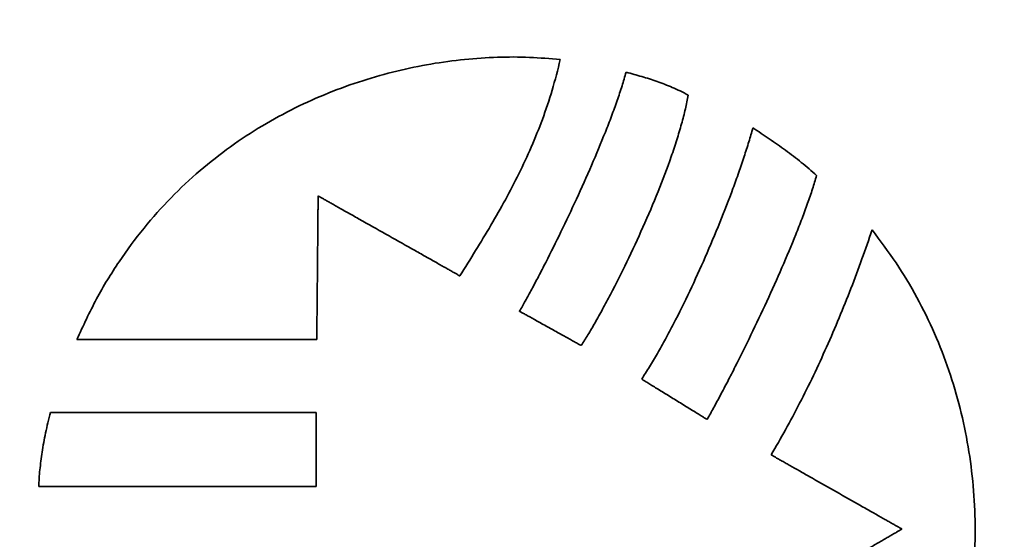
# Model space of a CAD drawing. Units: inches. Extents: x -0.3 to 22, y 0.4 to 16.6.
# Drawn here: x 1.5 to 1.9, y 11.4 to 11.6 of the extents above; entities that cross this region are included whole.
import ezdxf

# ---------------------------------------------------------------- set-up
doc = ezdxf.new("R2010")
doc.units = ezdxf.units.IN
doc.header["$MEASUREMENT"] = 0
doc.layers.add('Dimensions(AVP)', color=7, linetype='Continuous', lineweight=18)
doc.layers.add('Visible Edges(AVP)', color=7, linetype='Continuous', lineweight=35)
doc.styles.add('DEFAULT-AVP_Large', font='ARIAL.TTF')
doc.dimstyles.new('AVP Standard-AVP', dxfattribs={"dimtxt": 0.15, "dimasz": 0.1, "dimexe": 0.05, "dimexo": 0.05, "dimgap": 0.04, "dimtad": 0, "dimtoh": 1, "dimdec": 3, "dimrnd": 1e-08, "dimzin": 0, "dimdsep": 46, "dimtxsty": 'DEFAULT-AVP_Large', "dimblk": 'Filled-1', "dimcen": 0.09, "dimdle": 0.12, "dimclrd": 7, "dimclre": 7, "dimclrt": 7, "dimadec": 0, "dimazin": 0, "dimtfac": 1, "dimtdec": 3, "dimtofl": 0, "dimtmove": 0, "dimatfit": 3, "dimfxl": 0, "dimtolj": 1, "dimtzin": 0, "dimlwd": 15, "dimlwe": 15, "dimarcsym": 0})

# ---------------------------------------------------------------- blocks, each defined once
blk = doc.blocks.new('Filled-1')
at = {"color": 0}
for p, q in [((0, 0), (-1, 0.3125)), ((-1, 0.3125), (-1, -0.3125)), ((-1, 0), (0, 0)), ((-1, -0.3125), (0, 0))]:
    blk.add_line(p, q, dxfattribs=at)
at = {"color": 0, "flags": 128}
blk.add_lwpolyline([(-1, -0.3125), (0, 0), (-1, 0.3125), (-1, -0.3125)], dxfattribs=at)
at = {"color": 0}
blk.add_solid([(-1, -0.3125), (0, 0), (-1, 0.3125), (-1, -0.3125)], dxfattribs=at)
blk = doc.blocks.new('*D7')
at = {"layer": 'Defpoints', "color": 0, "linetype": 'Continuous'}
for p in [(2.10475, 12.99011), (0.99416, 12.61611), (2.10475, 12.61611)]:
    blk.add_point(p, dxfattribs=at)
at = {"layer": 'Dimensions(AVP)', "color": 7, "linetype": 'Continuous', "lineweight": 15}
for p, q in [((2.05475, 12.99011), (0.94416, 12.99011)), ((0.99416, 12.89011), (0.99416, 12.71611)), ((2.05475, 12.61611), (0.94416, 12.61611)), ((0.99416, 12.61611), (0.99416, 12.40443))]:
    blk.add_line(p, q, dxfattribs=at)
at = {"layer": 'Dimensions(AVP)', "color": 7, "linetype": 'Continuous', "lineweight": 15, "xscale": 0.1000000014901161, "yscale": 0.1000000014901161, "zscale": 0.1000000014901161}
for p, rotation in [((0.99416, 12.99011), 90), ((0.99416, 12.61611), 270)]:
    blk.add_blockref('Filled-1', p, dxfattribs=dict(at, rotation=rotation))
at = {"layer": 'Dimensions(AVP)', "color": 7, "linetype": 'Continuous', "lineweight": 18, "insert": (1.10473, 10.6512), "char_height": 0.15, "attachment_point": 7, "rotation": 90, "style": 'DEFAULT-AVP_Large'}
blk.add_mtext('\\A1;{Viewable Area\\P}0.374 in [9.50 mm]', dxfattribs=at)

msp = doc.modelspace()

# ---------------------------------------------------------------- linework, layer by layer
at = {"layer": 'Visible Edges(AVP)'}
for points, knots in [([(1.48573, 11.46674), (1.48887, 11.47355), (1.49504, 11.4869), (1.50635, 11.5054), (1.51875, 11.52222), (1.53225, 11.53734), (1.54668, 11.55084), (1.56189, 11.56275), (1.57774, 11.57314), (1.59408, 11.58204), (1.61079, 11.58951), (1.6277, 11.59561), (1.6447, 11.60039), (1.66163, 11.60389), (1.67836, 11.60617), (1.69474, 11.60725), (1.71065, 11.60729), (1.72102, 11.60638), (1.72612, 11.60594)], [0, 0, 0, 0, 0.0571253, 0.1119477, 0.1648568, 0.2161897, 0.2662257, 0.3151834, 0.3632203, 0.4104354, 0.4568734, 0.5025296, 0.5473571, 0.591272, 0.634161, 0.6758873, 0.7162981, 0.7552307, 0.7552307, 0.7552307, 0.7552307]), ([(1.72612, 11.60594), (1.72483, 11.60083), (1.7223, 11.59079), (1.71738, 11.57628), (1.71181, 11.56244), (1.70561, 11.54914), (1.69886, 11.53623), (1.6892, 11.51923), (1.68141, 11.50674), (1.67619, 11.49837)], [0, 0, 0, 0, 0.0401429, 0.0788631, 0.1165997, 0.1537468, 0.1906509, 0.2276139, 0.3027441, 0.3027441, 0.3027441, 0.3027441]), ([(1.70584, 11.48078), (1.70681, 11.48248), (1.70886, 11.4861), (1.712, 11.49189), (1.71539, 11.49829), (1.72029, 11.50778), (1.72664, 11.52057), (1.73425, 11.53664), (1.74165, 11.55317), (1.74741, 11.56696), (1.75158, 11.57774), (1.75436, 11.58539), (1.75682, 11.59265), (1.7582, 11.59739), (1.75886, 11.59967)], [-0.3312426, -0.3312426, -0.3312426, -0.3312426, -0.3163386, -0.2995295, -0.2810583, -0.2611682, -0.2181056, -0.1722873, -0.1256533, -0.0801321, -0.058385, -0.0376277, -0.0180912, 0, 0, 0, 0]), ([(1.75886, 11.59967), (1.76147, 11.59895), (1.76662, 11.59753), (1.77301, 11.59553), (1.77804, 11.59368), (1.78186, 11.59211), (1.78576, 11.59034), (1.78833, 11.58899), (1.78965, 11.5883)], [-0.08356007, -0.08356007, -0.08356007, -0.08356007, -0.06297697, -0.04280893, -0.03260033, -0.022149, -0.01132687, 0, 0, 0, 0]), ([(1.78965, 11.5883), (1.78922, 11.586), (1.78833, 11.58118), (1.7864, 11.57376), (1.78406, 11.56586), (1.78029, 11.5546), (1.77477, 11.54007), (1.76734, 11.52261), (1.75942, 11.50557), (1.75263, 11.49203), (1.74728, 11.482), (1.74353, 11.47527), (1.74001, 11.46923), (1.73766, 11.46549), (1.73655, 11.46374)], [-0.3454304, -0.3454304, -0.3454304, -0.3454304, -0.3276231, -0.3080927, -0.2870725, -0.2648129, -0.2176296, -0.1686966, -0.1202266, -0.0744578, -0.0532878, -0.0336356, -0.0157806, 0, 0, 0, 0]), ([(1.76659, 11.44706), (1.76789, 11.44908), (1.7706, 11.45327), (1.77452, 11.45994), (1.77851, 11.46708), (1.78394, 11.47736), (1.79063, 11.49091), (1.79828, 11.50772), (1.80544, 11.52475), (1.81091, 11.53884), (1.81485, 11.54978), (1.81749, 11.55753), (1.81984, 11.56488), (1.82122, 11.56967), (1.82188, 11.57198)], [-0.3479772, -0.3479772, -0.3479772, -0.3479772, -0.3296487, -0.309963, -0.2891053, -0.2672654, -0.2214145, -0.1739739, -0.1265265, -0.0806608, -0.0588163, -0.0379611, -0.0182911, 0, 0, 0, 0]), ([(1.82188, 11.57198), (1.8246, 11.57016), (1.83006, 11.56653), (1.83678, 11.56183), (1.84206, 11.5579), (1.84597, 11.55483), (1.84983, 11.55165), (1.85232, 11.54942), (1.85358, 11.54829)], [-0.1006114, -0.1006114, -0.1006114, -0.1006114, -0.0756503, -0.0506575, -0.0381096, -0.025501, -0.0128074, 0, 0, 0, 0]), ([(1.85358, 11.54829), (1.85291, 11.54607), (1.85152, 11.54144), (1.84907, 11.53433), (1.8463, 11.52679), (1.84212, 11.51611), (1.83633, 11.50231), (1.82885, 11.48565), (1.82108, 11.46923), (1.81454, 11.45602), (1.80943, 11.44605), (1.80583, 11.43921), (1.80243, 11.4329), (1.8002, 11.42891), (1.79914, 11.42701)], [-0.3382034, -0.3382034, -0.3382034, -0.3382034, -0.3205448, -0.3013718, -0.2809005, -0.2593521, -0.2139273, -0.1669183, -0.1201673, -0.0755263, -0.054577, -0.0348514, -0.0165819, 0, 0, 0, 0]), ([(1.60571, 11.53814), (1.60571, 11.53808), (1.6057, 11.53781), (1.6057, 11.53722), (1.60569, 11.53627), (1.60568, 11.53497), (1.60566, 11.53336), (1.60564, 11.53147), (1.60562, 11.52931), (1.60559, 11.52599), (1.60555, 11.52138), (1.60547, 11.51319), (1.60537, 11.50244), (1.60527, 11.49169), (1.6052, 11.48351), (1.60515, 11.4789), (1.60512, 11.47558), (1.6051, 11.47342), (1.60509, 11.47152), (1.60507, 11.46992), (1.60506, 11.46862), (1.60505, 11.46767), (1.60504, 11.46708), (1.60504, 11.46681), (1.60504, 11.46674)], [0, 0, 0, 0, 0.0005203, 0.0020368, 0.0044833, 0.0077932, 0.0119001, 0.0167376, 0.0222393, 0.0283387, 0.0420653, 0.0573859, 0.0906839, 0.1239819, 0.1393026, 0.1530291, 0.1591286, 0.1646303, 0.1694678, 0.1735747, 0.1768846, 0.179331, 0.1808476, 0.1813679, 0.1813679, 0.1813679, 0.1813679]), ([(1.67619, 11.49837), (1.67613, 11.49841), (1.67586, 11.49856), (1.67528, 11.49889), (1.67434, 11.49942), (1.67306, 11.50014), (1.67147, 11.50104), (1.6696, 11.50209), (1.66747, 11.50329), (1.66419, 11.50514), (1.65964, 11.50771), (1.65156, 11.51227), (1.64095, 11.51826), (1.63034, 11.52425), (1.62226, 11.5288), (1.61771, 11.53137), (1.61443, 11.53322), (1.6123, 11.53443), (1.61043, 11.53548), (1.60884, 11.53638), (1.60756, 11.5371), (1.60662, 11.53763), (1.60604, 11.53796), (1.60577, 11.53811), (1.60571, 11.53814)], [0, 0, 0, 0, 0.0005897, 0.0023087, 0.0050816, 0.0088332, 0.0134882, 0.0189714, 0.0252073, 0.0321208, 0.0476793, 0.0650447, 0.1027866, 0.1405286, 0.1578939, 0.1734524, 0.1803659, 0.1866019, 0.192085, 0.19674, 0.2004916, 0.2032646, 0.2049835, 0.2055733, 0.2055733, 0.2055733, 0.2055733]), ([(1.8309, 11.40942), (1.83333, 11.41355), (1.83829, 11.42197), (1.84526, 11.43514), (1.85206, 11.44886), (1.85859, 11.46304), (1.86482, 11.47749), (1.87068, 11.49209), (1.87616, 11.50667), (1.8795, 11.51643), (1.88115, 11.52127)], [-0.3120166, -0.3120166, -0.3120166, -0.3120166, -0.2755074, -0.2375616, -0.1985327, -0.158783, -0.1186811, -0.0785998, -0.0389141, 0, 0, 0, 0]), ([(1.88115, 11.52127), (1.88523, 11.51586), (1.89336, 11.50511), (1.90364, 11.4878), (1.91241, 11.46992), (1.91957, 11.45147), (1.92516, 11.43259), (1.92918, 11.41339), (1.93167, 11.39399), (1.93262, 11.37449), (1.93206, 11.355), (1.92999, 11.33563), (1.92644, 11.3165), (1.92141, 11.29772), (1.91492, 11.27939), (1.90697, 11.26164), (1.89767, 11.2445), (1.8903, 11.2338), (1.88661, 11.22844)], [-0.7973368, -0.7973368, -0.7973368, -0.7973368, -0.7457213, -0.6947377, -0.6442257, -0.5940576, -0.5441353, -0.4943864, -0.4447603, -0.3952235, -0.3457553, -0.2963422, -0.2469738, -0.1976372, -0.1483126, -0.0989679, -0.0495539, 0, 0, 0, 0]), ([(1.73655, 11.46374), (1.73652, 11.46376), (1.73641, 11.46382), (1.73616, 11.46396), (1.73574, 11.46419), (1.73519, 11.4645), (1.7345, 11.46488), (1.73368, 11.46534), (1.73275, 11.46585), (1.73132, 11.46664), (1.72934, 11.46774), (1.72582, 11.4697), (1.7212, 11.47226), (1.71657, 11.47483), (1.71305, 11.47678), (1.71107, 11.47788), (1.70964, 11.47867), (1.70871, 11.47919), (1.7079, 11.47964), (1.7072, 11.48002), (1.70665, 11.48033), (1.70624, 11.48056), (1.70598, 11.4807), (1.70587, 11.48076), (1.70584, 11.48078)], [-0.0892068, -0.0892068, -0.0892068, -0.0892068, -0.0889509, -0.08820496, -0.08700167, -0.08537369, -0.08335369, -0.08097434, -0.07826829, -0.07526824, -0.06851675, -0.06098121, -0.0446034, -0.02822559, -0.02069005, -0.01393856, -0.0109385, -0.00823246, -0.00585311, -0.0038331, -0.00220512, -0.00100183, -0.0002559, 0, 0, 0, 0]), ([(1.60504, 11.46674), (1.60493, 11.46674), (1.60448, 11.46674), (1.6035, 11.46674), (1.6019, 11.46674), (1.59974, 11.46674), (1.59705, 11.46674), (1.59388, 11.46674), (1.59028, 11.46674), (1.58473, 11.46674), (1.57702, 11.46674), (1.56335, 11.46674), (1.54539, 11.46674), (1.52742, 11.46674), (1.51375, 11.46674), (1.50604, 11.46674), (1.50049, 11.46674), (1.49689, 11.46674), (1.49372, 11.46674), (1.49103, 11.46674), (1.48887, 11.46674), (1.48727, 11.46674), (1.48629, 11.46674), (1.48584, 11.46674), (1.48573, 11.46674)], [0, 0, 0, 0, 0.0008693, 0.0034034, 0.0074912, 0.0130217, 0.019884, 0.027967, 0.0371599, 0.0473516, 0.0702875, 0.0958869, 0.151525, 0.2071631, 0.2327625, 0.2556984, 0.2658901, 0.275083, 0.283166, 0.2900283, 0.2955588, 0.2996466, 0.3021807, 0.30305, 0.30305, 0.30305, 0.30305]), ([(1.79914, 11.42701), (1.7991, 11.42703), (1.79898, 11.42711), (1.79871, 11.42727), (1.79828, 11.42754), (1.79769, 11.4279), (1.79696, 11.42835), (1.79609, 11.42889), (1.79511, 11.42949), (1.79359, 11.43042), (1.79149, 11.43172), (1.78776, 11.43402), (1.78286, 11.43704), (1.77796, 11.44006), (1.77423, 11.44235), (1.77213, 11.44365), (1.77061, 11.44458), (1.76963, 11.44519), (1.76877, 11.44572), (1.76803, 11.44617), (1.76744, 11.44653), (1.76701, 11.4468), (1.76674, 11.44697), (1.76662, 11.44704), (1.76659, 11.44706)], [-0.09709889, -0.09709889, -0.09709889, -0.09709889, -0.09682034, -0.09600842, -0.09469868, -0.09292667, -0.09072796, -0.0881381, -0.08519266, -0.08192719, -0.07457839, -0.06637619, -0.04854944, -0.03072269, -0.02252049, -0.0151717, -0.01190623, -0.00896079, -0.00637093, -0.00417222, -0.00240021, -0.00109047, -0.00027854, 0, 0, 0, 0]), ([(1.46677, 11.3937), (1.46683, 11.39505), (1.46696, 11.39779), (1.46733, 11.40199), (1.46783, 11.40634), (1.46847, 11.41086), (1.46926, 11.41554), (1.47021, 11.42038), (1.4713, 11.42541), (1.47213, 11.4288), (1.47256, 11.43053)], [0, 0, 0, 0, 0.01027202, 0.02095822, 0.0320789, 0.04365384, 0.05570235, 0.06824324, 0.08129491, 0.09487533, 0.09487533, 0.09487533, 0.09487533]), ([(1.47256, 11.43053), (1.47268, 11.43053), (1.47318, 11.43053), (1.47427, 11.43053), (1.47603, 11.43053), (1.47843, 11.43053), (1.4814, 11.43053), (1.48491, 11.43053), (1.48891, 11.43053), (1.49506, 11.43053), (1.50359, 11.43053), (1.51874, 11.43053), (1.53863, 11.43053), (1.55853, 11.43053), (1.57367, 11.43053), (1.58221, 11.43053), (1.58836, 11.43053), (1.59235, 11.43053), (1.59586, 11.43053), (1.59883, 11.43053), (1.60123, 11.43053), (1.603, 11.43053), (1.60409, 11.43053), (1.60458, 11.43053), (1.60471, 11.43053)], [0, 0, 0, 0, 0.0009629, 0.0037696, 0.0082973, 0.0144229, 0.0220236, 0.0309764, 0.0411585, 0.0524469, 0.0778508, 0.1062049, 0.16783, 0.2294551, 0.2578092, 0.2832131, 0.2945015, 0.3046836, 0.3136364, 0.3212371, 0.3273627, 0.3318904, 0.3346971, 0.33566, 0.33566, 0.33566, 0.33566]), ([(1.60471, 11.43053), (1.60471, 11.4305), (1.60471, 11.43036), (1.60471, 11.43006), (1.60471, 11.42957), (1.60471, 11.4289), (1.60471, 11.42807), (1.60471, 11.42709), (1.60471, 11.42598), (1.60471, 11.42426), (1.60471, 11.42188), (1.60471, 11.41766), (1.60471, 11.41212), (1.60471, 11.40657), (1.60471, 11.40235), (1.60471, 11.39997), (1.60471, 11.39826), (1.60471, 11.39714), (1.60471, 11.39617), (1.60471, 11.39534), (1.60471, 11.39467), (1.60471, 11.39418), (1.60471, 11.39387), (1.60471, 11.39374), (1.60471, 11.3937)], [0, 0, 0, 0, 0.00026839, 0.00105072, 0.00231273, 0.00402016, 0.00613873, 0.0086342, 0.01147229, 0.01461875, 0.02169971, 0.02960297, 0.04678, 0.06395703, 0.07186029, 0.07894125, 0.08208771, 0.0849258, 0.08742127, 0.08953984, 0.09124727, 0.09250928, 0.09329161, 0.09356, 0.09356, 0.09356, 0.09356]), ([(1.89601, 11.37251), (1.89594, 11.37254), (1.8957, 11.37268), (1.89516, 11.37298), (1.89429, 11.37348), (1.89311, 11.37415), (1.89165, 11.37498), (1.88992, 11.37596), (1.88795, 11.37707), (1.88492, 11.37879), (1.88071, 11.38118), (1.87325, 11.38541), (1.86345, 11.39097), (1.85365, 11.39652), (1.84619, 11.40075), (1.84198, 11.40314), (1.83895, 11.40486), (1.83698, 11.40597), (1.83525, 11.40695), (1.83379, 11.40778), (1.83261, 11.40845), (1.83174, 11.40895), (1.8312, 11.40925), (1.83096, 11.40939), (1.8309, 11.40942)], [-0.1901141, -0.1901141, -0.1901141, -0.1901141, -0.1895687, -0.187979, -0.1854146, -0.1819451, -0.1776401, -0.1725694, -0.1668023, -0.1604087, -0.1460202, -0.1299608, -0.095057, -0.0601533, -0.0440938, -0.0297053, -0.0233117, -0.0175447, -0.0124739, -0.008169, -0.0046995, -0.0021351, -0.0005454, 0, 0, 0, 0]), ([(1.60471, 11.3937), (1.60457, 11.3937), (1.60406, 11.3937), (1.60292, 11.3937), (1.60108, 11.3937), (1.59858, 11.3937), (1.59547, 11.3937), (1.59181, 11.3937), (1.58764, 11.3937), (1.58122, 11.3937), (1.57231, 11.3937), (1.5565, 11.3937), (1.53574, 11.3937), (1.51497, 11.3937), (1.49916, 11.3937), (1.49025, 11.3937), (1.48383, 11.3937), (1.47966, 11.3937), (1.476, 11.3937), (1.47289, 11.3937), (1.47039, 11.3937), (1.46855, 11.3937), (1.46741, 11.3937), (1.4669, 11.3937), (1.46677, 11.3937)], [0, 0, 0, 0, 0.0010051, 0.0039348, 0.0086609, 0.015055, 0.0229888, 0.032334, 0.0429622, 0.0547453, 0.0812626, 0.1108593, 0.175185, 0.2395107, 0.2691074, 0.2956247, 0.3074078, 0.318036, 0.3273812, 0.335315, 0.3417091, 0.3464352, 0.3493649, 0.35037, 0.35037, 0.35037, 0.35037]), ([(1.8319, 11.33533), (1.83196, 11.33537), (1.8322, 11.33551), (1.83273, 11.33581), (1.83359, 11.33631), (1.83475, 11.33699), (1.8362, 11.33782), (1.8379, 11.33881), (1.83983, 11.33993), (1.84282, 11.34166), (1.84696, 11.34406), (1.8543, 11.34832), (1.86395, 11.35392), (1.87361, 11.35952), (1.88095, 11.36378), (1.88509, 11.36618), (1.88807, 11.36791), (1.89001, 11.36903), (1.89171, 11.37002), (1.89316, 11.37086), (1.89432, 11.37153), (1.89518, 11.37203), (1.8957, 11.37233), (1.89594, 11.37247), (1.89601, 11.37251)], [-0.1882166, -0.1882166, -0.1882166, -0.1882166, -0.1876767, -0.1861028, -0.183564, -0.1801292, -0.1758672, -0.170847, -0.1651376, -0.1588078, -0.1445628, -0.1286637, -0.0941083, -0.0595529, -0.0436538, -0.0294088, -0.023079, -0.0173696, -0.0123494, -0.0080874, -0.0046526, -0.0021138, -0.0005399, 0, 0, 0, 0])]:
    msp.add_open_spline(points, degree=3, knots=knots, dxfattribs=at)

# ---------------------------------------------------------------- dimensions: what is measured, and where the dimension line sits
at = {"layer": 'Dimensions(AVP)', "color": 7, "linetype": 'Continuous', "lineweight": 18}
dim = msp.add_linear_dim(base=(0.99416, 12.61611), p1=(2.10475, 12.99011), p2=(2.10475, 12.61611), angle=90, text='{Viewable Area\\P}<> in [9.50 mm]', dimstyle='AVP Standard-AVP', override={"dimtoh": 0, "dimdec": 3, "dimpost": '', "dimtp": 0, "dimtm": 0, "dimtdec": 3, "dimatfit": 2, "dimtvp": 0.25}, dxfattribs=at)
dim.commit()
dim.dimension.update_dxf_attribs({"geometry": '*D7', "text_midpoint": (0.99416, 11.50781), "dimtype": 160})

doc.saveas('drawing.dxf')
